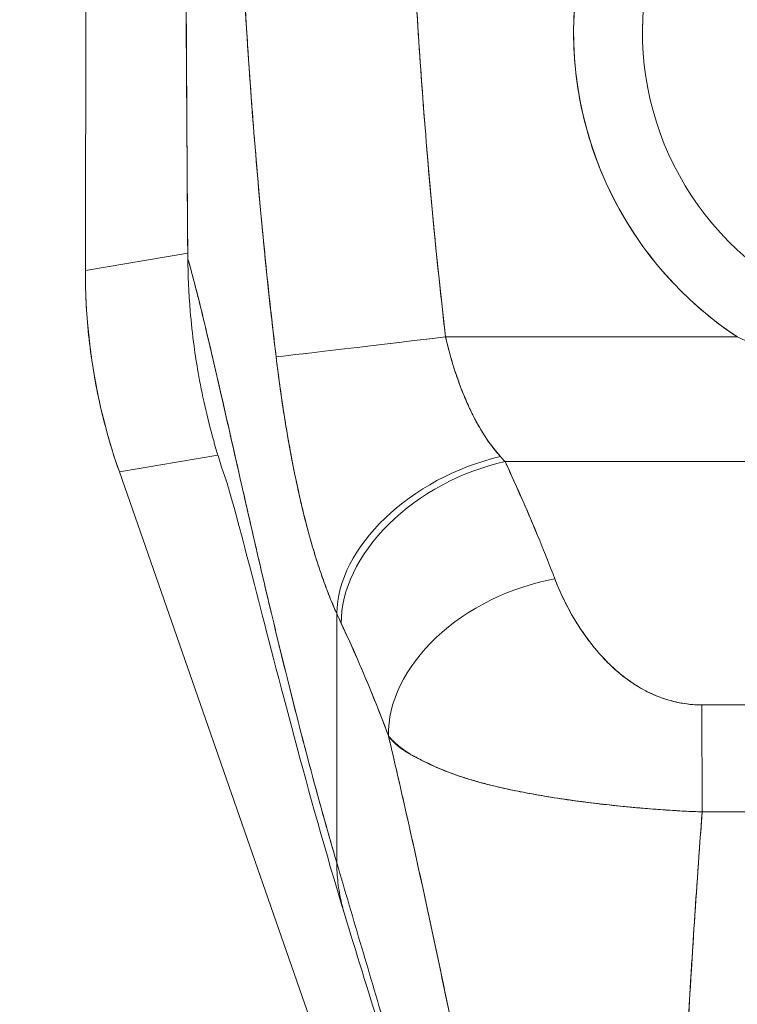
# Model space of a CAD drawing. Units: inches. Extents: x 4 to 562, y 12 to 354.
# Drawn here: x 256 to 257, y 197 to 198 of the extents above; entities that cross this region are included whole.
import ezdxf

# ---------------------------------------------------------------- set-up
doc = ezdxf.new("R2010")
doc.units = ezdxf.units.IN
doc.header["$LTSCALE"] = 33.333333
doc.header["$MEASUREMENT"] = 0
doc.layers.add('Dimension (ANSI)', color=7, linetype='Continuous', lineweight=5)
doc.layers.add('Visible (ANSI)', color=7, linetype='Continuous', lineweight=5)
doc.styles.add('ROMANS', font='romans.shx')
doc.dimstyles.new('Default (ANSI)', dxfattribs={"dimscale": 33.333333, "dimtxt": 0.1, "dimasz": 0.098425, "dimexe": 0.125, "dimexo": 0.0625, "dimgap": 0.031496, "dimtad": 0, "dimtih": 1, "dimtoh": 1, "dimrnd": 1e-08, "dimzin": 0, "dimdsep": 46, "dimtxsty": 'ROMANS', "dimcen": 0.09, "dimdle": 0.393701, "dimclrd": 256, "dimclre": 256, "dimclrt": 256, "dimadec": 0, "dimazin": 0, "dimtfac": 1, "dimtofl": 0, "dimtmove": 0, "dimatfit": 3, "dimfxl": 1, "dimtolj": 1, "dimtzin": 0, "dimlwd": -1, "dimlwe": -1, "dimarcsym": 0})

# ---------------------------------------------------------------- blocks, each defined once
blk = doc.blocks.new('*D26')
at = {"layer": 'Defpoints', "color": 0, "transparency": 16777216}
for p in [(256.9957, 198.4605), (260.3087, 187.3824), (260.3087, 187.3824)]:
    blk.add_point(p, dxfattribs=at)
at = {"layer": 'Dimension (ANSI)', "transparency": 16777216}
for p, q in [((256.9957, 196.3771), (256.9957, 183.2157)), ((253.7148, 187.3824), (247.6779, 187.3824)), ((263.5896, 187.3824), (266.8704, 187.3824))]:
    blk.add_line(p, q, dxfattribs=at)
for points in [[(253.7148, 187.9292), (253.7148, 186.8356), (256.9957, 187.3824)], [(263.5896, 187.9292), (263.5896, 186.8356), (260.3087, 187.3824)]]:
    blk.add_solid(points, dxfattribs=at)
at = {"layer": 'Dimension (ANSI)', "transparency": 16777216, "insert": (237.4217, 189.0491), "char_height": 3.33333, "attachment_point": 1, "style": 'ROMANS'}
blk.add_mtext('\\A1;3.31', dxfattribs=at)

msp = doc.modelspace()

# ---------------------------------------------------------------- linework, layer by layer
at = {"layer": 'Visible (ANSI)'}
for p, q in [((256.0203, 199.252), (256.0189, 198.188)), ((256.0189, 198.188), (256.0203, 199.252)), ((256.6018, 198.3208), (256.6018, 198.3208)), ((256.6096, 198.3004), (256.6096, 198.3004)), ((256.7473, 198.2294), (256.7474, 198.2295)), ((256.7535, 198.2229), (256.7535, 198.223)), ((256.0189, 198.188), (256.1361, 198.2077)), ((256.1361, 198.2077), (256.0189, 198.188)), ((256.0189, 198.1866), (256.0189, 198.188)), ((256.6998, 198.1653), (256.6998, 198.1653)), ((256.4282, 198.1376), (256.4282, 198.1376)), ((256.4282, 198.1376), (256.4282, 198.1376)), ((256.4304, 198.118), (256.4304, 198.118)), ((256.7535, 198.1198), (256.7535, 198.1199)), ((256.4312, 198.1119), (256.7651, 198.1119)), ((256.7651, 198.1119), (256.4312, 198.1119)), ((256.1706, 197.9764), (256.0578, 197.9574)), ((256.0578, 197.9574), (256.1706, 197.9764)), ((256.4993, 197.9692), (257.492, 197.9692)), ((257.492, 197.9692), (256.4993, 197.9692)), ((256.0578, 197.9574), (256.0574, 197.9586)), ((256.5462, 196.5563), (256.0578, 197.9574)), ((256.5496, 197.8522), (256.5496, 197.8522)), ((256.5496, 197.8522), (256.5496, 197.8522)), ((256.551, 197.8487), (256.5509, 197.8487)), ((256.5536, 197.842), (256.5536, 197.842)), ((256.5536, 197.842), (256.5536, 197.842)), ((256.5539, 197.8412), (256.5538, 197.8412)), ((256.5552, 197.8378), (256.5552, 197.8378)), ((256.5592, 197.8275), (256.5593, 197.8275)), ((256.5595, 197.8267), (256.5596, 197.8267)), ((256.5596, 197.8267), (256.5595, 197.8267)), ((256.5614, 197.8225), (256.5613, 197.8225)), ((256.3067, 197.51), (256.3067, 197.7952)), ((256.3067, 197.7952), (256.3067, 197.51)), ((256.6216, 197.7346), (256.6216, 197.7346)), ((256.6413, 197.7185), (256.6413, 197.7184)), ((256.6413, 197.7184), (256.6413, 197.7185))]:
    msp.add_line(p, q, dxfattribs=at)
for radius, start, end in [(0.4179, 303.4812, 236.5188), (0.3392, 303.4812, 236.5188), (0.3392, 0, 180)]:
    msp.add_arc((256.9957, 198.4605), radius, start, end, dxfattribs=at)
for centre, major_axis, ratio, start_param, end_param in [((256.1479, 198.2019), (-0.0118, -0.0001), 0.00001, 0.19457, 0.284109), ((256.7061, 198.1853), (0.1145, -0.6789), 0.997956, 4.543675, 4.881103), ((256.4312, 198.1119), (-0.1955, -0.023), 0.00001, 4.711954, 6.155368), ((256.4312, 198.1119), (-0.1955, -0.023), 0.00001, 4.712389, 6.15635), ((256.494, 197.8381), (-0.1795, -0.0809), 0.661582, 4.422654, 5.988393), ((256.494, 197.8381), (-0.1795, -0.0809), 0.661582, 4.422654, 5.988393), ((256.4993, 197.8265), (-0.1785, -0.083), 0.690457, 4.401738, 5.98046), ((256.4993, 197.8265), (-0.1785, -0.083), 0.690457, 4.40174, 5.980461), ((256.4638, 198.1511), (0.1373, -0.2391), 0.281199, 5.366156, 5.401864), ((256.4636, 198.151), (0.1374, -0.239), 0.280646, 5.36602, 5.401732), ((256.5563, 197.6922), (-0.184, -0.0699), 0.701391, 4.452002, 6.04095), ((256.5563, 197.6922), (-0.184, -0.0699), 0.701391, 4.452002, 6.040951), ((256.2756, 198.0851), (0.1189, -0.4119), 0.158708, 5.446146, 5.485252), ((256.2756, 198.085), (-0.1189, 0.4118), 0.158692, 2.304552, 2.343665), ((256.7244, 197.548), (-0.0006, 0.1968), 0.003078, 4.815554, 5.523418), ((256.7244, 197.548), (0.0006, -0.1968), 0.003077, 1.673961, 2.381825)]:
    msp.add_ellipse(centre, major_axis=major_axis, ratio=ratio, start_param=start_param, end_param=end_param, dxfattribs=at)
for points, knots in [([(256.1362, 198.2018), (256.136, 198.2227), (256.1358, 198.2454), (256.1356, 198.2692), (256.1355, 198.2872), (256.1354, 198.3059), (256.1353, 198.3252), (256.1353, 198.3271), (256.1352, 198.3291), (256.1352, 198.331), (256.1351, 198.3497), (256.135, 198.3688), (256.1349, 198.3882), (256.1348, 198.4057), (256.1347, 198.4235), (256.1346, 198.4414), (256.1346, 198.4495), (256.1345, 198.4577), (256.1345, 198.4658), (256.1344, 198.4743), (256.1344, 198.4828), (256.1343, 198.4914), (256.1343, 198.5071), (256.1342, 198.5228), (256.1341, 198.5386), (256.134, 198.5637), (256.1338, 198.5889), (256.1337, 198.614), (256.1337, 198.6185), (256.1337, 198.6229), (256.1337, 198.6273), (256.1335, 198.656), (256.1334, 198.6844), (256.1333, 198.712), (256.1332, 198.7278), (256.1331, 198.7434), (256.1331, 198.7586), (256.133, 198.7718), (256.133, 198.7847), (256.1329, 198.7974), (256.1329, 198.8125), (256.1328, 198.8273), (256.1328, 198.8418), (256.1327, 198.8573), (256.1327, 198.8725), (256.1326, 198.8874), (256.1326, 198.8876), (256.1326, 198.8879), (256.1326, 198.8881), (256.1326, 198.9047), (256.1326, 198.921), (256.1325, 198.9369), (256.1325, 198.9547), (256.1325, 198.972), (256.1324, 198.9889), (256.1324, 198.994), (256.1324, 198.999), (256.1324, 199.0039), (256.1324, 199.0179), (256.1324, 199.0316), (256.1323, 199.0449), (256.1323, 199.0663), (256.1323, 199.0867), (256.1323, 199.1056)], [0, 0, 0, 0, 0.081335, 0.081335, 0.081335, 0.142857, 0.142857, 0.142857, 0.149075, 0.149075, 0.149075, 0.208369, 0.208369, 0.208369, 0.261718, 0.261718, 0.261718, 0.285714, 0.285714, 0.285714, 0.31059, 0.31059, 0.31059, 0.356152, 0.356152, 0.356152, 0.428571, 0.428571, 0.428571, 0.441332, 0.441332, 0.441332, 0.524105, 0.524105, 0.524105, 0.571429, 0.571429, 0.571429, 0.612746, 0.612746, 0.612746, 0.661888, 0.661888, 0.661888, 0.714286, 0.714286, 0.714286, 0.715129, 0.715129, 0.715129, 0.773301, 0.773301, 0.773301, 0.837913, 0.837913, 0.837913, 0.857143, 0.857143, 0.857143, 0.911653, 0.911653, 0.911653, 1, 1, 1, 1]), ([(256.1323, 199.1056), (256.1323, 199.023), (256.1325, 198.9411), (256.1327, 198.8597), (256.1328, 198.8393), (256.1329, 198.819), (256.1329, 198.7987), (256.1331, 198.7425), (256.1334, 198.6865), (256.1336, 198.6309), (256.1338, 198.5863), (256.1341, 198.5418), (256.1343, 198.4975), (256.1344, 198.4715), (256.1346, 198.4457), (256.1347, 198.4199), (256.1351, 198.3467), (256.1356, 198.274), (256.1362, 198.2018)], [0, 0, 0, 0, 0.266519, 0.266519, 0.266519, 0.333333, 0.333333, 0.333333, 0.518206, 0.518206, 0.518206, 0.666667, 0.666667, 0.666667, 0.753542, 0.753542, 0.753542, 1, 1, 1, 1]), ([(256.7651, 198.1119), (256.7393, 198.129), (256.7159, 198.1484), (256.6946, 198.1706), (256.6734, 198.1928), (256.6542, 198.2176), (256.6381, 198.2442), (256.6219, 198.2708), (256.6089, 198.2991), (256.5991, 198.3285), (256.5894, 198.3579), (256.5828, 198.3884), (256.5798, 198.4193), (256.5767, 198.4501), (256.5771, 198.4813), (256.581, 198.5121), (256.5848, 198.5429), (256.5921, 198.5732), (256.6026, 198.6024), (256.6131, 198.6315), (256.6269, 198.6595), (256.6436, 198.6857), (256.6603, 198.7118), (256.6799, 198.736), (256.702, 198.7578), (256.7241, 198.7796), (256.7486, 198.7989), (256.7749, 198.8153), (256.8012, 198.8317), (256.8294, 198.8451), (256.8587, 198.8553), (256.888, 198.8654), (256.9184, 198.8723), (256.9492, 198.8758), (256.98, 198.8792), (257.0112, 198.8792), (257.042, 198.8758), (257.0728, 198.8724), (257.1033, 198.8655), (257.1326, 198.8553), (257.1618, 198.8452), (257.19, 198.8317), (257.2163, 198.8154), (257.2427, 198.799), (257.2672, 198.7797), (257.2892, 198.7579), (257.3113, 198.7361), (257.3309, 198.7119), (257.3476, 198.6857), (257.3644, 198.6596), (257.3782, 198.6316), (257.3887, 198.6025), (257.3992, 198.5733), (257.4065, 198.543), (257.4103, 198.5122), (257.4142, 198.4815), (257.4146, 198.4503), (257.4115, 198.4194), (257.4085, 198.3885), (257.402, 198.358), (257.3922, 198.3286), (257.3825, 198.2992), (257.3694, 198.2709), (257.3533, 198.2443), (257.3372, 198.2177), (257.318, 198.1928), (257.2967, 198.1706), (257.2754, 198.1485), (257.252, 198.129), (257.2262, 198.1119)], [0, 0, 0, 0, 0.043478, 0.043478, 0.043478, 0.086957, 0.086957, 0.086957, 0.130435, 0.130435, 0.130435, 0.173913, 0.173913, 0.173913, 0.217391, 0.217391, 0.217391, 0.26087, 0.26087, 0.26087, 0.304348, 0.304348, 0.304348, 0.347826, 0.347826, 0.347826, 0.391304, 0.391304, 0.391304, 0.434783, 0.434783, 0.434783, 0.478261, 0.478261, 0.478261, 0.521739, 0.521739, 0.521739, 0.565217, 0.565217, 0.565217, 0.608696, 0.608696, 0.608696, 0.652174, 0.652174, 0.652174, 0.695652, 0.695652, 0.695652, 0.73913, 0.73913, 0.73913, 0.782609, 0.782609, 0.782609, 0.826087, 0.826087, 0.826087, 0.869565, 0.869565, 0.869565, 0.913043, 0.913043, 0.913043, 0.956522, 0.956522, 0.956522, 1, 1, 1, 1]), ([(256.3974, 198.5017), (256.4, 198.4564), (256.4031, 198.4117), (256.4065, 198.3678), (256.4099, 198.3238), (256.4136, 198.2805), (256.4177, 198.2379), (256.4218, 198.1952), (256.4263, 198.1532), (256.4312, 198.1119)], [0, 0, 0, 0, 0.333333, 0.333333, 0.333333, 0.666667, 0.666667, 0.666667, 1, 1, 1, 1]), ([(256.3974, 198.5017), (256.4002, 198.4545), (256.4034, 198.4074), (256.4071, 198.3603), (256.4106, 198.3148), (256.4146, 198.2693), (256.4191, 198.2239), (256.4227, 198.1865), (256.4268, 198.1492), (256.4312, 198.1119)], [0, 0, 0, 0, 0.361662, 0.361662, 0.361662, 0.711598, 0.711598, 0.711598, 1, 1, 1, 1]), ([(256.2018, 198.49), (256.2034, 198.4637), (256.2051, 198.4368), (256.2071, 198.4092), (256.2082, 198.394), (256.2093, 198.3787), (256.2105, 198.3632), (256.2106, 198.3611), (256.2108, 198.359), (256.211, 198.3569), (256.2116, 198.349), (256.2122, 198.3412), (256.2128, 198.3333), (256.2147, 198.3096), (256.2168, 198.2856), (256.219, 198.2614), (256.22, 198.2506), (256.221, 198.2398), (256.2221, 198.2289), (256.2223, 198.2262), (256.2226, 198.2235), (256.2229, 198.2209), (256.2238, 198.2111), (256.2248, 198.2014), (256.2258, 198.1916), (256.2281, 198.1691), (256.2306, 198.1463), (256.2332, 198.1234), (256.2341, 198.1161), (256.2349, 198.1088), (256.2358, 198.1015), (256.2362, 198.0974), (256.2367, 198.0932), (256.2372, 198.0891)], [0, 0, 0, 0, 0.215172, 0.215172, 0.215172, 0.333333, 0.333333, 0.333333, 0.349511, 0.349511, 0.349511, 0.409038, 0.409038, 0.409038, 0.587512, 0.587512, 0.587512, 0.666667, 0.666667, 0.666667, 0.686219, 0.686219, 0.686219, 0.756792, 0.756792, 0.756792, 0.91937, 0.91937, 0.91937, 0.970836, 0.970836, 0.970836, 1, 1, 1, 1]), ([(256.2372, 198.0891), (256.2326, 198.1271), (256.2284, 198.1656), (256.2245, 198.2048), (256.224, 198.2093), (256.2236, 198.2138), (256.2231, 198.2184), (256.219, 198.26), (256.2153, 198.3022), (256.2119, 198.3451), (256.2117, 198.3474), (256.2115, 198.3497), (256.2113, 198.352), (256.2078, 198.3973), (256.2046, 198.4433), (256.2018, 198.49)], [0, 0, 0, 0, 0.298748, 0.298748, 0.298748, 0.333333, 0.333333, 0.333333, 0.649666, 0.649666, 0.649666, 0.666667, 0.666667, 0.666667, 1, 1, 1, 1]), ([(256.3067, 197.51), (256.3019, 197.5263), (256.2972, 197.5427), (256.2926, 197.5592), (256.288, 197.5758), (256.2834, 197.5924), (256.2789, 197.609), (256.2744, 197.6257), (256.27, 197.6425), (256.2657, 197.6592), (256.2613, 197.676), (256.2571, 197.6927), (256.2529, 197.7095), (256.2487, 197.7263), (256.2445, 197.743), (256.2405, 197.7597), (256.2364, 197.7763), (256.2325, 197.7929), (256.2286, 197.8094), (256.2246, 197.8259), (256.2208, 197.8423), (256.217, 197.8585), (256.2133, 197.8747), (256.2096, 197.8908), (256.206, 197.9066), (256.2023, 197.9224), (256.1988, 197.938), (256.1953, 197.9534), (256.1918, 197.9687), (256.1884, 197.9837), (256.1851, 197.9985), (256.1818, 198.0132), (256.1785, 198.0276), (256.1753, 198.0416), (256.1721, 198.0555), (256.169, 198.0691), (256.166, 198.0823), (256.1629, 198.0954), (256.1599, 198.1081), (256.157, 198.1202), (256.1541, 198.1323), (256.1513, 198.1439), (256.1486, 198.1549), (256.1458, 198.1659), (256.1431, 198.1763), (256.1405, 198.1861), (256.139, 198.1916), (256.1376, 198.1968), (256.1362, 198.2018)], [0, 0, 0, 0, 0.06426, 0.06426, 0.06426, 0.128523, 0.128523, 0.128523, 0.192785, 0.192785, 0.192785, 0.257047, 0.257047, 0.257047, 0.321309, 0.321309, 0.321309, 0.385571, 0.385571, 0.385571, 0.449834, 0.449834, 0.449834, 0.514096, 0.514096, 0.514096, 0.578358, 0.578358, 0.578358, 0.64262, 0.64262, 0.64262, 0.706882, 0.706882, 0.706882, 0.771145, 0.771145, 0.771145, 0.835407, 0.835407, 0.835407, 0.899669, 0.899669, 0.899669, 0.963931, 0.963931, 0.963931, 1, 1, 1, 1]), ([(256.1803, 197.9469), (256.1753, 197.9612), (256.1708, 197.9754), (256.1668, 197.9892), (256.1664, 197.9909), (256.1659, 197.9926), (256.1654, 197.9943), (256.158, 198.0209), (256.1523, 198.0464), (256.148, 198.0712), (256.1462, 198.0813), (256.1447, 198.0913), (256.1433, 198.1013), (256.1415, 198.1148), (256.14, 198.1282), (256.139, 198.1412), (256.1371, 198.1627), (256.1363, 198.1832), (256.1362, 198.2018)], [0.8190453, 0.8190453, 0.8190453, 0.8190453, 0.8461538, 0.8461538, 0.8461538, 0.8494491, 0.8494491, 0.8494491, 0.9017388, 0.9017388, 0.9017388, 0.9230769, 0.9230769, 0.9230769, 0.9521732, 0.9521732, 0.9521732, 1, 1, 1, 1]), ([(256.1362, 198.2018), (256.1411, 198.1844), (256.1463, 198.1643), (256.1518, 198.142), (256.1572, 198.1197), (256.163, 198.0953), (256.169, 198.0691), (256.175, 198.043), (256.1813, 198.0153), (256.1879, 197.9863), (256.1944, 197.9573), (256.2013, 197.9271), (256.2084, 197.8961), (256.2155, 197.8651), (256.2228, 197.8334), (256.2305, 197.8012), (256.2381, 197.7691), (256.2461, 197.7366), (256.2543, 197.7039), (256.2625, 197.6713), (256.2709, 197.6387), (256.2797, 197.6063), (256.2884, 197.5738), (256.2974, 197.5417), (256.3067, 197.51)], [0, 0, 0, 0, 0.125007, 0.125007, 0.125007, 0.250015, 0.250015, 0.250015, 0.375022, 0.375022, 0.375022, 0.50003, 0.50003, 0.50003, 0.625037, 0.625037, 0.625037, 0.750045, 0.750045, 0.750045, 0.875052, 0.875052, 0.875052, 1, 1, 1, 1]), ([(256.0189, 198.1866), (256.0189, 198.1868), (256.0189, 198.1869), (256.0189, 198.1871), (256.0189, 198.1872), (256.0189, 198.1874), (256.0189, 198.1875), (256.0189, 198.1877), (256.0189, 198.1878), (256.0189, 198.188)], [0, 0, 0, 0, 0.333333, 0.333333, 0.333333, 0.666667, 0.666667, 0.666667, 1, 1, 1, 1]), ([(256.0574, 197.9586), (256.0489, 197.983), (256.0418, 198.0079), (256.036, 198.033), (256.0303, 198.0582), (256.026, 198.0837), (256.0232, 198.1093), (256.0203, 198.135), (256.0189, 198.1608), (256.0189, 198.1866)], [0, 0, 0, 0, 0.333333, 0.333333, 0.333333, 0.666667, 0.666667, 0.666667, 1, 1, 1, 1]), ([(256.4312, 198.1119), (256.4319, 198.1086), (256.4328, 198.1052), (256.4336, 198.1019), (256.4358, 198.0936), (256.4381, 198.0853), (256.4406, 198.0771), (256.4429, 198.0699), (256.4453, 198.0628), (256.4479, 198.0559), (256.4502, 198.0498), (256.4526, 198.0438), (256.4552, 198.0379), (256.4575, 198.0327), (256.4598, 198.0276), (256.4623, 198.0227), (256.4645, 198.0183), (256.4668, 198.014), (256.4691, 198.0099), (256.4713, 198.0062), (256.4735, 198.0025), (256.4757, 197.999), (256.4778, 197.9958), (256.48, 197.9927), (256.4821, 197.9897), (256.4842, 197.9868), (256.4863, 197.9841), (256.4885, 197.9814), (256.4903, 197.9792), (256.4921, 197.9771), (256.494, 197.975)], [0, 0, 0, 0, 0.063513, 0.063513, 0.063513, 0.222312, 0.222312, 0.222312, 0.363, 0.363, 0.363, 0.4873, 0.4873, 0.4873, 0.597282, 0.597282, 0.597282, 0.695064, 0.695064, 0.695064, 0.782876, 0.782876, 0.782876, 0.863021, 0.863021, 0.863021, 0.937815, 0.937815, 0.937815, 1, 1, 1, 1]), ([(256.4312, 198.1119), (256.435, 198.0951), (256.4399, 198.0782), (256.4458, 198.0618), (256.4516, 198.0455), (256.4584, 198.0295), (256.4664, 198.0149), (256.4744, 198.0003), (256.4836, 197.9869), (256.494, 197.975)], [0, 0, 0, 0, 0.333333, 0.333333, 0.333333, 0.666667, 0.666667, 0.666667, 1, 1, 1, 1]), ([(257.2262, 198.1119), (257.2008, 198.0996), (257.1734, 198.0895), (257.1432, 198.0815), (257.1129, 198.0735), (257.0798, 198.0674), (257.0464, 198.0644), (257.0129, 198.0614), (256.9792, 198.0613), (256.9458, 198.0643), (256.9123, 198.0673), (256.8791, 198.0733), (256.8487, 198.0814), (256.8183, 198.0894), (256.7907, 198.0995), (256.7651, 198.1119)], [0, 0, 0, 0, 0.2, 0.2, 0.2, 0.4, 0.4, 0.4, 0.6, 0.6, 0.6, 0.8, 0.8, 0.8, 1, 1, 1, 1]), ([(256.3067, 197.7952), (256.3044, 197.8002), (256.3023, 197.8052), (256.3002, 197.8103), (256.2976, 197.8165), (256.2952, 197.8228), (256.2929, 197.8291), (256.2904, 197.836), (256.2879, 197.843), (256.2856, 197.8501), (256.2842, 197.8545), (256.2828, 197.8589), (256.2815, 197.8633), (256.2804, 197.8669), (256.2793, 197.8705), (256.2783, 197.8741), (256.2756, 197.8832), (256.2731, 197.8925), (256.2707, 197.9018), (256.268, 197.9125), (256.2654, 197.9233), (256.263, 197.9343), (256.2628, 197.9348), (256.2627, 197.9354), (256.2626, 197.9359), (256.2599, 197.948), (256.2574, 197.9601), (256.2551, 197.9724), (256.2526, 197.9854), (256.2503, 197.9986), (256.2481, 198.0119), (256.2479, 198.0136), (256.2476, 198.0152), (256.2473, 198.0169), (256.2446, 198.034), (256.2421, 198.0512), (256.2398, 198.0683), (256.2389, 198.0753), (256.2381, 198.0822), (256.2372, 198.0891)], [0, 0, 0, 0, 0.057355, 0.057355, 0.057355, 0.127207, 0.127207, 0.127207, 0.203207, 0.203207, 0.203207, 0.25, 0.25, 0.25, 0.287987, 0.287987, 0.287987, 0.384242, 0.384242, 0.384242, 0.494472, 0.494472, 0.494472, 0.5, 0.5, 0.5, 0.620982, 0.620982, 0.620982, 0.75, 0.75, 0.75, 0.766262, 0.766262, 0.766262, 0.932672, 0.932672, 0.932672, 1, 1, 1, 1]), ([(256.2372, 198.0891), (256.2387, 198.0768), (256.2403, 198.0646), (256.242, 198.0523), (256.2429, 198.0459), (256.2438, 198.0394), (256.2448, 198.033), (256.2462, 198.024), (256.2476, 198.0151), (256.2491, 198.006), (256.2507, 197.9962), (256.2525, 197.9863), (256.2544, 197.9764), (256.2569, 197.963), (256.2596, 197.9494), (256.2627, 197.9356), (256.264, 197.9297), (256.2653, 197.9237), (256.2668, 197.9177), (256.2698, 197.9051), (256.273, 197.8924), (256.2767, 197.8795), (256.2779, 197.8751), (256.2792, 197.8707), (256.2806, 197.8662), (256.2816, 197.863), (256.2826, 197.8597), (256.2836, 197.8565), (256.286, 197.8488), (256.2886, 197.8412), (256.2913, 197.8336), (256.2931, 197.8287), (256.2949, 197.8239), (256.2968, 197.819), (256.2999, 197.811), (256.3032, 197.803), (256.3067, 197.7952)], [0, 0, 0, 0, 0.13127, 0.13127, 0.13127, 0.2, 0.2, 0.2, 0.295706, 0.295706, 0.295706, 0.4, 0.4, 0.4, 0.539952, 0.539952, 0.539952, 0.6, 0.6, 0.6, 0.725303, 0.725303, 0.725303, 0.768562, 0.768562, 0.768562, 0.8, 0.8, 0.8, 0.873831, 0.873831, 0.873831, 0.921366, 0.921366, 0.921366, 1, 1, 1, 1]), ([(256.4993, 197.9692), (256.505, 197.9569), (256.5106, 197.9447), (256.516, 197.9325), (256.5173, 197.9296), (256.5186, 197.9267), (256.5199, 197.9237), (256.5256, 197.9106), (256.5312, 197.8976), (256.5365, 197.8847), (256.5373, 197.8828), (256.5381, 197.8809), (256.5389, 197.879), (256.5449, 197.8642), (256.5507, 197.8495), (256.5563, 197.8349)], [0, 0, 0, 0, 0.268639, 0.268639, 0.268639, 0.333333, 0.333333, 0.333333, 0.623788, 0.623788, 0.623788, 0.666667, 0.666667, 0.666667, 1, 1, 1, 1]), ([(256.4993, 197.9692), (256.5064, 197.9539), (256.5133, 197.9388), (256.5199, 197.9237), (256.5265, 197.9087), (256.5328, 197.8938), (256.5389, 197.879), (256.5449, 197.8642), (256.5507, 197.8495), (256.5563, 197.8349)], [0, 0, 0, 0, 0.333333, 0.333333, 0.333333, 0.666667, 0.666667, 0.666667, 1, 1, 1, 1]), ([(256.3154, 197.4516), (256.2938, 197.5227), (256.2747, 197.5916), (256.2414, 197.7159), (256.2268, 197.7727), (256.202, 197.8687), (256.1914, 197.9088), (256.183, 197.9379), (256.1815, 197.943), (256.1803, 197.9469), (256.1801, 197.9476), (256.1801, 197.9476)], [0, 0, 0, 0, 0.591775, 0.591775, 1.193798, 1.193798, 1.826588, 1.826588, 2.026029, 2.026029, 2.120728, 2.120728, 2.120728, 2.120728]), ([(256.5563, 197.8349), (256.5586, 197.8287), (256.5613, 197.8224), (256.5642, 197.8161), (256.5675, 197.809), (256.5712, 197.802), (256.5751, 197.795), (256.579, 197.7881), (256.5833, 197.7813), (256.5878, 197.7746), (256.5919, 197.7687), (256.5962, 197.7628), (256.6007, 197.7572), (256.6048, 197.7521), (256.6091, 197.7472), (256.6136, 197.7425), (256.6153, 197.7408), (256.617, 197.739), (256.6188, 197.7373), (256.6213, 197.7349), (256.6238, 197.7326), (256.6263, 197.7303), (256.6304, 197.7267), (256.6346, 197.7233), (256.639, 197.7201), (256.643, 197.7172), (256.6472, 197.7144), (256.6515, 197.7118), (256.6554, 197.7094), (256.6595, 197.7071), (256.6637, 197.7051), (256.6648, 197.7046), (256.6658, 197.7041), (256.6669, 197.7036), (256.6697, 197.7023), (256.6726, 197.7011), (256.6755, 197.7), (256.6792, 197.6986), (256.683, 197.6973), (256.6868, 197.6962), (256.6903, 197.6952), (256.6938, 197.6943), (256.6974, 197.6936), (256.7006, 197.6929), (256.7039, 197.6923), (256.7072, 197.6919), (256.7102, 197.6914), (256.7132, 197.6911), (256.7162, 197.691), (256.719, 197.6908), (256.7217, 197.6907), (256.7244, 197.6907)], [0, 0, 0, 0, 0.090139, 0.090139, 0.090139, 0.192543, 0.192543, 0.192543, 0.294178, 0.294178, 0.294178, 0.386219, 0.386219, 0.386219, 0.468683, 0.468683, 0.468683, 0.5, 0.5, 0.5, 0.543483, 0.543483, 0.543483, 0.612641, 0.612641, 0.612641, 0.676614, 0.676614, 0.676614, 0.73542, 0.73542, 0.73542, 0.75, 0.75, 0.75, 0.789344, 0.789344, 0.789344, 0.838902, 0.838902, 0.838902, 0.884415, 0.884415, 0.884415, 0.926226, 0.926226, 0.926226, 0.964707, 0.964707, 0.964707, 1, 1, 1, 1]), ([(256.5563, 197.8349), (256.5614, 197.822), (256.567, 197.8099), (256.5731, 197.7985), (256.5793, 197.7872), (256.586, 197.7767), (256.5932, 197.767), (256.6003, 197.7573), (256.6079, 197.7483), (256.6159, 197.7402), (256.6239, 197.7321), (256.6323, 197.7248), (256.6412, 197.7186), (256.65, 197.7123), (256.6592, 197.707), (256.6687, 197.7028), (256.6782, 197.6986), (256.6878, 197.6956), (256.6972, 197.6936), (256.7065, 197.6916), (256.7155, 197.6906), (256.7244, 197.6907)], [0, 0, 0, 0, 0.142857, 0.142857, 0.142857, 0.285714, 0.285714, 0.285714, 0.428571, 0.428571, 0.428571, 0.571429, 0.571429, 0.571429, 0.714286, 0.714286, 0.714286, 0.857143, 0.857143, 0.857143, 1, 1, 1, 1]), ([(256.3118, 197.784), (256.318, 197.7707), (256.3241, 197.7572), (256.3302, 197.7432), (256.3325, 197.7379), (256.3349, 197.7325), (256.3372, 197.727), (256.3373, 197.7267), (256.3375, 197.7264), (256.3376, 197.7261), (256.3412, 197.7176), (256.3448, 197.709), (256.3483, 197.7003), (256.3543, 197.6857), (256.3601, 197.6708), (256.3659, 197.6553)], [0, 0, 0, 0, 0.333333, 0.333333, 0.333333, 0.461137, 0.461137, 0.461137, 0.468697, 0.468697, 0.468697, 0.666667, 0.666667, 0.666667, 1, 1, 1, 1]), ([(256.3659, 197.6553), (256.3599, 197.6713), (256.3537, 197.6872), (256.3472, 197.703), (256.341, 197.7183), (256.3345, 197.7336), (256.3278, 197.7488), (256.3226, 197.7605), (256.3173, 197.7723), (256.3118, 197.784)], [0, 0, 0, 0, 0.368344, 0.368344, 0.368344, 0.724557, 0.724557, 0.724557, 1, 1, 1, 1]), ([(256.7244, 197.6907), (256.7841, 197.6907), (256.844, 197.6907), (256.9046, 197.6907), (256.9652, 197.6907), (257.0264, 197.6907), (257.087, 197.6907), (257.1475, 197.6907), (257.2073, 197.6907), (257.2669, 197.6907)], [0, 0, 0, 0, 0.333333, 0.333333, 0.333333, 0.666667, 0.666667, 0.666667, 1, 1, 1, 1]), ([(256.3659, 197.6553), (256.366, 197.6546), (256.3662, 197.6539), (256.3663, 197.6532), (256.3756, 197.6136), (256.3845, 197.5745), (256.3931, 197.5358), (256.4017, 197.4972), (256.4101, 197.4589), (256.4181, 197.421), (256.4262, 197.3831), (256.434, 197.3455), (256.4415, 197.3082), (256.449, 197.2708), (256.4563, 197.2338), (256.4634, 197.197), (256.4705, 197.1602), (256.4773, 197.1236), (256.484, 197.0874), (256.4907, 197.0512), (256.4972, 197.0154), (256.5035, 196.98)], [0, 0, 0, 0, 0.002892, 0.002892, 0.002892, 0.169077, 0.169077, 0.169077, 0.335261, 0.335261, 0.335261, 0.501446, 0.501446, 0.501446, 0.667631, 0.667631, 0.667631, 0.833815, 0.833815, 0.833815, 1, 1, 1, 1]), ([(256.7249, 197.5683), (256.7182, 197.5685), (256.7114, 197.5688), (256.7046, 197.5691), (256.6974, 197.5695), (256.6901, 197.57), (256.6828, 197.5705), (256.675, 197.571), (256.6673, 197.5716), (256.6595, 197.5723), (256.6562, 197.5726), (256.653, 197.5728), (256.6497, 197.5731), (256.6447, 197.5736), (256.6397, 197.574), (256.6348, 197.5745), (256.626, 197.5754), (256.6173, 197.5763), (256.6086, 197.5773), (256.5994, 197.5784), (256.5903, 197.5795), (256.5813, 197.5807), (256.5795, 197.581), (256.5778, 197.5812), (256.576, 197.5815), (256.5683, 197.5826), (256.5607, 197.5837), (256.5532, 197.5849), (256.5435, 197.5864), (256.534, 197.5881), (256.5247, 197.5898), (256.5189, 197.591), (256.5131, 197.5921), (256.5075, 197.5933), (256.5038, 197.594), (256.5002, 197.5948), (256.4966, 197.5956), (256.4872, 197.5978), (256.4781, 197.6), (256.4693, 197.6024), (256.4616, 197.6046), (256.4541, 197.6068), (256.4468, 197.6093), (256.4455, 197.6097), (256.4442, 197.6102), (256.4429, 197.6106), (256.4341, 197.6137), (256.4258, 197.617), (256.418, 197.6205), (256.4105, 197.6238), (256.4036, 197.6273), (256.3974, 197.6308), (256.3967, 197.6311), (256.396, 197.6315), (256.3953, 197.6319), (256.3886, 197.6358), (256.3826, 197.6398), (256.3774, 197.6439), (256.373, 197.6475), (256.3691, 197.6513), (256.3659, 197.6553)], [0, 0, 0, 0, 0.045131, 0.045131, 0.045131, 0.093426, 0.093426, 0.093426, 0.144884, 0.144884, 0.144884, 0.166667, 0.166667, 0.166667, 0.199814, 0.199814, 0.199814, 0.258524, 0.258524, 0.258524, 0.321011, 0.321011, 0.321011, 0.333333, 0.333333, 0.333333, 0.387116, 0.387116, 0.387116, 0.456419, 0.456419, 0.456419, 0.5, 0.5, 0.5, 0.528256, 0.528256, 0.528256, 0.602165, 0.602165, 0.602165, 0.666667, 0.666667, 0.666667, 0.678273, 0.678273, 0.678273, 0.757412, 0.757412, 0.757412, 0.833333, 0.833333, 0.833333, 0.841729, 0.841729, 0.841729, 0.926303, 0.926303, 0.926303, 1, 1, 1, 1]), ([(256.3659, 197.6553), (256.3685, 197.6515), (256.3714, 197.6483), (256.3748, 197.6453), (256.3783, 197.6422), (256.3822, 197.6395), (256.3866, 197.6368), (256.39, 197.6347), (256.3936, 197.6327), (256.3975, 197.6307), (256.3976, 197.6306), (256.3976, 197.6306), (256.3977, 197.6306), (256.399, 197.6299), (256.4003, 197.6292), (256.4016, 197.6286), (256.4072, 197.6257), (256.4133, 197.6228), (256.4198, 197.6199), (256.4265, 197.617), (256.4335, 197.6141), (256.4408, 197.6114), (256.4429, 197.6106), (256.445, 197.6099), (256.4471, 197.6092), (256.4517, 197.6076), (256.4564, 197.6061), (256.4612, 197.6047), (256.4622, 197.6044), (256.4632, 197.6041), (256.4642, 197.6038), (256.4724, 197.6014), (256.4808, 197.5993), (256.4895, 197.5972), (256.4955, 197.5958), (256.5016, 197.5945), (256.5078, 197.5932), (256.5107, 197.5926), (256.5136, 197.592), (256.5165, 197.5914), (256.5257, 197.5896), (256.5352, 197.5879), (256.5448, 197.5863), (256.5544, 197.5847), (256.5642, 197.5832), (256.5741, 197.5817), (256.5748, 197.5816), (256.5756, 197.5815), (256.5764, 197.5814), (256.5855, 197.5802), (256.5947, 197.579), (256.604, 197.5779), (256.609, 197.5773), (256.614, 197.5767), (256.619, 197.5762), (256.6241, 197.5756), (256.6292, 197.5751), (256.6343, 197.5746), (256.6395, 197.5741), (256.6447, 197.5736), (256.6499, 197.5731), (256.6549, 197.5727), (256.6598, 197.5722), (256.6647, 197.5718), (256.6748, 197.571), (256.6849, 197.5703), (256.695, 197.5697), (256.705, 197.5691), (256.715, 197.5686), (256.7249, 197.5683)], [0, 0, 0, 0, 0.059089, 0.059089, 0.059089, 0.119883, 0.119883, 0.119883, 0.166667, 0.166667, 0.166667, 0.167443, 0.167443, 0.167443, 0.182749, 0.182749, 0.182749, 0.247761, 0.247761, 0.247761, 0.314587, 0.314587, 0.314587, 0.333333, 0.333333, 0.333333, 0.374243, 0.374243, 0.374243, 0.382853, 0.382853, 0.382853, 0.452216, 0.452216, 0.452216, 0.5, 0.5, 0.5, 0.522064, 0.522064, 0.522064, 0.591884, 0.591884, 0.591884, 0.661356, 0.661356, 0.661356, 0.666667, 0.666667, 0.666667, 0.730236, 0.730236, 0.730236, 0.764063, 0.764063, 0.764063, 0.798519, 0.798519, 0.798519, 0.833333, 0.833333, 0.833333, 0.866245, 0.866245, 0.866245, 0.933397, 0.933397, 0.933397, 1, 1, 1, 1]), ([(256.5035, 196.98), (256.4988, 197.0066), (256.4939, 197.0335), (256.489, 197.0606), (256.484, 197.0877), (256.4789, 197.115), (256.4738, 197.1424), (256.4686, 197.1699), (256.4633, 197.1975), (256.4579, 197.2253), (256.4525, 197.2531), (256.447, 197.2811), (256.4413, 197.3092), (256.4356, 197.3372), (256.4298, 197.3655), (256.4239, 197.3939), (256.4179, 197.4223), (256.4118, 197.4509), (256.4055, 197.4797), (256.3992, 197.5084), (256.3928, 197.5374), (256.3862, 197.5667), (256.3796, 197.5959), (256.3728, 197.6255), (256.3659, 197.6553)], [0, 0, 0, 0, 0.125, 0.125, 0.125, 0.25, 0.25, 0.25, 0.375, 0.375, 0.375, 0.5, 0.5, 0.5, 0.625, 0.625, 0.625, 0.75, 0.75, 0.75, 0.875, 0.875, 0.875, 1, 1, 1, 1]), ([(256.7004, 197.0613), (256.7006, 197.0992), (256.7013, 197.1385), (256.7026, 197.179), (256.7039, 197.2196), (256.7057, 197.2613), (256.7078, 197.3039), (256.71, 197.3465), (256.7126, 197.3901), (256.7155, 197.4343), (256.7183, 197.4783), (256.7215, 197.5231), (256.7249, 197.5683)], [0, 0, 0, 0, 0.250198, 0.250198, 0.250198, 0.500396, 0.500396, 0.500396, 0.750593, 0.750593, 0.750593, 1, 1, 1, 1]), ([(256.7249, 197.5683), (256.7226, 197.5374), (256.7204, 197.5068), (256.7183, 197.4764), (256.7157, 197.4394), (256.7134, 197.4029), (256.7113, 197.3668), (256.7092, 197.3308), (256.7073, 197.2953), (256.7057, 197.2605), (256.7042, 197.2257), (256.7029, 197.1916), (256.702, 197.1584), (256.7011, 197.1251), (256.7005, 197.0927), (256.7004, 197.0613)], [0, 0, 0, 0, 0.170255, 0.170255, 0.170255, 0.377691, 0.377691, 0.377691, 0.585128, 0.585128, 0.585128, 0.792564, 0.792564, 0.792564, 1, 1, 1, 1]), ([(257.2664, 197.5683), (257.2225, 197.5684), (257.1784, 197.5684), (257.1342, 197.5685), (257.0881, 197.5685), (257.0418, 197.5685), (256.9955, 197.5685), (256.9493, 197.5685), (256.903, 197.5686), (256.8569, 197.5686), (256.8426, 197.5686), (256.8283, 197.5685), (256.814, 197.5685), (256.7843, 197.5684), (256.7546, 197.5684), (256.7249, 197.5683)], [0, 0, 0, 0, 0.24471, 0.24471, 0.24471, 0.500303, 0.500303, 0.500303, 0.755735, 0.755735, 0.755735, 0.834924, 0.834924, 0.834924, 1, 1, 1, 1]), ([(256.7249, 197.5683), (256.7508, 197.5684), (256.7768, 197.5684), (256.8028, 197.5684), (256.8284, 197.5684), (256.8542, 197.5684), (256.8802, 197.5683), (256.8878, 197.5683), (256.8954, 197.5683), (256.9031, 197.5683), (256.921, 197.5683), (256.9391, 197.5682), (256.9572, 197.5682), (256.9828, 197.5682), (257.0085, 197.5682), (257.0341, 197.5682), (257.0517, 197.5682), (257.0693, 197.5683), (257.0868, 197.5683), (257.0949, 197.5683), (257.103, 197.5683), (257.1111, 197.5683), (257.1371, 197.5684), (257.1628, 197.5684), (257.1885, 197.5684), (257.2145, 197.5684), (257.2404, 197.5684), (257.2664, 197.5683)], [0, 0, 0, 0, 0.146953, 0.146953, 0.146953, 0.291147, 0.291147, 0.291147, 0.333333, 0.333333, 0.333333, 0.431915, 0.431915, 0.431915, 0.570999, 0.570999, 0.570999, 0.666667, 0.666667, 0.666667, 0.711352, 0.711352, 0.711352, 0.854594, 0.854594, 0.854594, 1, 1, 1, 1]), ([(256.5035, 196.7848), (256.4986, 196.8118), (256.493, 196.8391), (256.4868, 196.8668), (256.4806, 196.8946), (256.4739, 196.9227), (256.4667, 196.9514), (256.4595, 196.98), (256.4519, 197.0092), (256.4439, 197.0387), (256.4358, 197.0683), (256.4274, 197.0984), (256.4187, 197.1289), (256.41, 197.1594), (256.4011, 197.1903), (256.3919, 197.2216), (256.3827, 197.2529), (256.3734, 197.2845), (256.3639, 197.3164), (256.3544, 197.3483), (256.3449, 197.3805), (256.3353, 197.4128), (256.3257, 197.4451), (256.3162, 197.4776), (256.3067, 197.51)], [0, 0, 0, 0, 0.125, 0.125, 0.125, 0.25, 0.25, 0.25, 0.375, 0.375, 0.375, 0.5, 0.5, 0.5, 0.625, 0.625, 0.625, 0.75, 0.75, 0.75, 0.875001, 0.875001, 0.875001, 1, 1, 1, 1]), ([(256.3067, 197.51), (256.3067, 197.5026), (256.3071, 197.4951), (256.308, 197.4875), (256.3089, 197.4795), (256.3103, 197.4714), (256.3122, 197.4635), (256.3128, 197.4611), (256.3134, 197.4587), (256.3141, 197.4563), (256.3145, 197.4547), (256.315, 197.4532), (256.3154, 197.4516)], [0, 0, 0, 0, 0.0704241, 0.0704241, 0.0704241, 0.1445336, 0.1445336, 0.1445336, 0.1666667, 0.1666667, 0.1666667, 0.1814401, 0.1814401, 0.1814401, 0.1814401]), ([(256.3154, 197.4516), (256.315, 197.4532), (256.3145, 197.4547), (256.3141, 197.4563), (256.3134, 197.4587), (256.3128, 197.4611), (256.3122, 197.4635), (256.3103, 197.4714), (256.3089, 197.4795), (256.308, 197.4875), (256.3071, 197.4951), (256.3067, 197.5026), (256.3067, 197.51)], [0.8187245, 0.8187245, 0.8187245, 0.8187245, 0.8333333, 0.8333333, 0.8333333, 0.8556336, 0.8556336, 0.8556336, 0.9296835, 0.9296835, 0.9296835, 1, 1, 1, 1]), ([(256.3067, 197.51), (256.3162, 197.4776), (256.3257, 197.4451), (256.3353, 197.4128), (256.3449, 197.3805), (256.3544, 197.3484), (256.3639, 197.3165), (256.3734, 197.2845), (256.3827, 197.2529), (256.3919, 197.2216), (256.4011, 197.1903), (256.41, 197.1594), (256.4187, 197.1289), (256.4274, 197.0984), (256.4358, 197.0683), (256.4439, 197.0388), (256.4519, 197.0092), (256.4595, 196.98), (256.4667, 196.9514), (256.4739, 196.9228), (256.4806, 196.8946), (256.4868, 196.8668), (256.493, 196.8391), (256.4986, 196.8118), (256.5035, 196.7848)], [0, 0, 0, 0, 0.124961, 0.124961, 0.124961, 0.249967, 0.249967, 0.249967, 0.374972, 0.374972, 0.374972, 0.499978, 0.499978, 0.499978, 0.624983, 0.624983, 0.624983, 0.749989, 0.749989, 0.749989, 0.874994, 0.874994, 0.874994, 1, 1, 1, 1]), ([(256.5039, 196.7811), (256.4789, 196.9163), (256.4384, 197.0533), (256.3698, 197.2763), (256.342, 197.3642), (256.3154, 197.4516)], [0, 0, 0, 0, 1.122923, 1.122923, 1.857425, 1.857425, 1.857425, 1.857425])]:
    msp.add_open_spline(points, degree=3, knots=knots, dxfattribs=at)
for points in [[(256.1361, 198.2018), (256.1337, 198.5031), (256.1325, 198.8043), (256.1323, 199.1056)], [(256.2036, 198.4605), (256.2036, 198.4605), (256.2036, 198.4605), (256.2036, 198.4605)], [(256.2036, 198.4605), (256.2036, 198.4605), (256.2036, 198.4605), (256.2036, 198.4605)], [(256.2068, 198.4132), (256.2068, 198.4132), (256.2068, 198.4132), (256.2068, 198.4132)], [(256.2068, 198.4132), (256.2068, 198.4132), (256.2068, 198.4132), (256.2068, 198.4132)]]:
    msp.add_open_spline(points, degree=3, dxfattribs=at)

# ---------------------------------------------------------------- dimensions: what is measured, and where the dimension line sits
at = {"layer": 'Dimension (ANSI)'}
dim = msp.add_linear_dim(base=(260.3087, 187.3824), p1=(256.9957, 198.4605), p2=(260.3087, 187.3824), angle=180, dimstyle='Default (ANSI)', override={"dimtih": 0, "dimtoh": 0, "dimdec": 2, "dimse2": 1, "dimtp": 0, "dimtm": 0, "dimtdec": 2, "dimatfit": 1}, dxfattribs=at)
dim.commit()
dim.dimension.update_dxf_attribs({"geometry": '*D26', "text_midpoint": (242.0249, 187.3824), "dimtype": 160})

doc.saveas('drawing.dxf')
